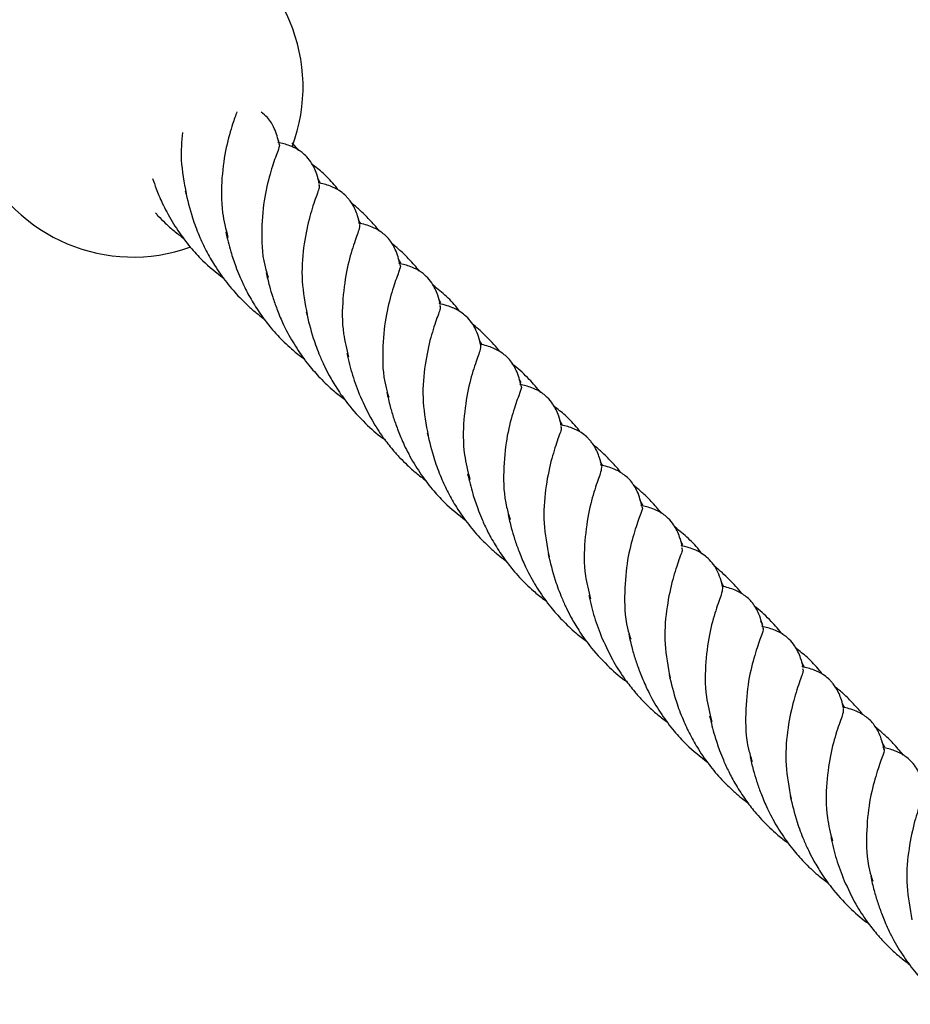
# Model space of a CAD drawing. Units: millimetres. Extents: x -3563 to 3751, y -8073 to 3825.
# Drawn here: x 1009 to 1009, y -8068 to -8068 of the extents above; entities that cross this region are included whole.
import ezdxf

# ---------------------------------------------------------------- set-up
doc = ezdxf.new("R2010")
doc.units = ezdxf.units.MM

msp = doc.modelspace()

# ---------------------------------------------------------------- linework, layer by layer
at = {"color": 7, "linetype": 'Continuous', "lineweight": 25}
for p, q in [((1009.108988072421, -8067.595179347813), (1009.108243402083, -8067.594343483936)), ((1009.111313131915, -8067.598681930158), (1009.111072263608, -8067.598238340533)), ((1009.115749663088, -8067.603161941784), (1009.115497973663, -8067.60273491872)), ((1009.120093605871, -8067.60746140255), (1009.119808824269, -8067.606957337684)), ((1009.124451180616, -8067.611797239877), (1009.124260658901, -8067.611464206826)), ((1009.128939485265, -8067.616344568441), (1009.128666713865, -8067.615889308332)), ((1009.133182664982, -8067.620466237865), (1009.132969159231, -8067.62008837437)), ((1009.137661869935, -8067.625030668178), (1009.137421001628, -8067.624587078553)), ((1009.142098401108, -8067.629510679803), (1009.141846711683, -8067.62908365674)), ((1009.146442343891, -8067.63381014057), (1009.146157562289, -8067.633306075703)), ((1009.150799918636, -8067.638145977897), (1009.15060939692, -8067.637812944846)), ((1009.155288223285, -8067.642693306461), (1009.155015451885, -8067.642238046353)), ((1009.159531403002, -8067.646814975885), (1009.159317897251, -8067.646437112389)), ((1009.164010607955, -8067.651379406198), (1009.163769739647, -8067.650935816573)), ((1009.168447139128, -8067.655859417823), (1009.168195449702, -8067.655432394759)), ((1009.172791081911, -8067.66015887859), (1009.172506300309, -8067.659654813723))]:
    msp.add_line(p, q, dxfattribs=at)
for radius, start, end in [(0.01850000000000031, 339.4545010083978, 65.88349506016904), (0.01850000000000003, 204.4963462094005, 289.7947599409138)]:
    msp.add_arc((1009.090942511908, -8067.588290787173), radius, start, end, dxfattribs=at)
for points, knots in [([(1009.102238992788, -8067.590982094158), (1009.102095056307, -8067.591382825568), (1009.101776760832, -8067.592268987245), (1009.101036262774, -8067.594754626582), (1009.100552193725, -8067.598068786723), (1009.100480596204, -8067.601520997455), (1009.101033822407, -8067.603754037303), (1009.101257081903, -8067.604655200963)], [0, 0, 0, 0, 0.1837911608064932, 0.4064285440379378, 0.6290659272693826, 0.8503061612344609, 1, 1, 1, 1]), ([(1009.106844704692, -8067.59443214675), (1009.106700430323, -8067.593885772631), (1009.10644694527, -8067.592925812283), (1009.105733933676, -8067.591690936837), (1009.105125184851, -8067.591211617989), (1009.104887129928, -8067.591024177445)], [0, 0, 0, 0, 0.4458158245312041, 0.7832829153504345, 0.9999999999999999, 0.9999999999999999, 0.9999999999999999, 0.9999999999999999]), ([(1009.096309812056, -8067.593218950504), (1009.096221886756, -8067.594212184253), (1009.096035994525, -8067.596312085403), (1009.096482764458, -8067.598670777245), (1009.09671821636, -8067.599913829744)], [0, 0, 0, 0, 0.4729907159918627, 1, 1, 1, 1]), ([(1009.106768767417, -8067.594467814593), (1009.106800360572, -8067.594478661911), (1009.106980210687, -8067.594540412355), (1009.106606817731, -8067.595429412172), (1009.105952846563, -8067.597318577563), (1009.105200841654, -8067.600166089158), (1009.104886345605, -8067.603703234279), (1009.10496192492, -8067.606805170411), (1009.105513895366, -8067.608573541436), (1009.105651387156, -8067.60901402969)], [0, 0, 0, 0, 0.03851896838504835, 0.2192766406571219, 0.3988999776008822, 0.5785233145446459, 0.759280986816717, 0.9400386590887972, 0.9999999999999999, 0.9999999999999999, 0.9999999999999999, 0.9999999999999999]), ([(1009.111237890269, -8067.598831115853), (1009.111148779667, -8067.59846954157), (1009.11100095057, -8067.597869711714), (1009.110672490187, -8067.5970810565), (1009.11028053672, -8067.596378727219), (1009.109780641735, -8067.595783393832), (1009.109261701778, -8067.595348804526), (1009.108690044761, -8067.594974252144), (1009.107849049463, -8067.594583511108), (1009.107143722553, -8067.594408179244), (1009.10671301798, -8067.594301113663)], [0, 0, 0, 0, 0.1706779415884273, 0.2831443765646001, 0.3893437335542737, 0.5131804246845861, 0.596609420804183, 0.6648436641448594, 0.7953383536613599, 1, 1, 1, 1]), ([(1009.113315687352, -8067.599530436688), (1009.1132138388, -8067.599393457587), (1009.112719178378, -8067.598728174294), (1009.1117699858, -8067.597742514313), (1009.110841136278, -8067.59701121224), (1009.110432459396, -8067.596689452638)], [0, 0, 0, 0, 0.1267915545498783, 0.6158041785491472, 1, 1, 1, 1]), ([(1009.093055163622, -8067.598232589659), (1009.0931853959, -8067.59860945212), (1009.093402520027, -8067.599237759742), (1009.093760525547, -8067.600127058347), (1009.094136508398, -8067.600976167043), (1009.094784158905, -8067.602265990109), (1009.095755966747, -8067.603896005427), (1009.097079664938, -8067.605656648691), (1009.098703984336, -8067.607451694449), (1009.100011738363, -8067.608483927603), (1009.100804645892, -8067.609109783401)], [0, 0, 0, 0, 0.0925067992068252, 0.1542279555793822, 0.2213625988972748, 0.3011085138175869, 0.4744802656489067, 0.6380203132304852, 0.7805272146558483, 1, 1, 1, 1]), ([(1009.115630703053, -8067.603229482892), (1009.115556233249, -8067.602920186742), (1009.115427338248, -8067.602384845896), (1009.115144983729, -8067.601650888925), (1009.114835555171, -8067.601047991675), (1009.114517339047, -8067.600589046934), (1009.114243553437, -8067.600274098429), (1009.11387704795, -8067.599916297941), (1009.113293746528, -8067.599473764218), (1009.112287335352, -8067.598982647992), (1009.111528920355, -8067.59879649044), (1009.111085613894, -8067.598687678185)], [0, 0, 0, 0, 0.1509422565675832, 0.261256260409599, 0.3600187288432146, 0.4305468241357119, 0.4834050486860921, 0.5258095943588783, 0.6328169895527049, 0.7853752874386294, 1, 1, 1, 1]), ([(1009.096618374795, -8067.599585037761), (1009.096853068671, -8067.600558579913), (1009.097243069321, -8067.602176355707), (1009.09806510307, -8067.604362187213), (1009.098873723238, -8067.606104814151), (1009.099864330245, -8067.607832986895), (1009.10107033521, -8067.609564488028), (1009.102324153459, -8067.61100291264), (1009.103415859717, -8067.612069936671), (1009.104298194512, -8067.612847960496), (1009.104899507807, -8067.613295730563), (1009.105188428941, -8067.613510876704)], [0, 0, 0, 0, 0.1925644089227447, 0.3199923484930124, 0.4287020585524231, 0.5368206527204568, 0.6713381056102157, 0.7960813104187772, 0.8688894746073461, 0.9370035521188889, 1, 1, 1, 1]), ([(1009.111137608851, -8067.598901608852), (1009.111177080762, -8067.598959793512), (1009.111291832444, -8067.599128946396), (1009.110801143329, -8067.600344850131), (1009.110086108589, -8067.602570021751), (1009.109444531457, -8067.605672206444), (1009.109197911572, -8067.609288959644), (1009.109667069261, -8067.611854829044), (1009.10989258537, -8067.613088198754)], [0, 0, 0, 0, 0.09653470519498676, 0.2806431033498412, 0.4647515015046986, 0.647704537026016, 0.8306575725473436, 1, 1, 1, 1]), ([(1009.117743554711, -8067.603945480582), (1009.117619742191, -8067.603788088765), (1009.117328732414, -8067.603418153984), (1009.116831894722, -8067.602879419052), (1009.116278586467, -8067.60230423229), (1009.115608814507, -8067.601673143293), (1009.115104512077, -8067.601205021589), (1009.114770402202, -8067.600957237133), (1009.114751009154, -8067.60094285475)], [0, 0, 0, 0, 0.1416908865854347, 0.3330312091491863, 0.5174359174120489, 0.7051254709687265, 0.9828843250790348, 1, 1, 1, 1]), ([(1009.093369135886, -8067.601988535296), (1009.09346049625, -8067.602091658753), (1009.093802396036, -8067.602477579806), (1009.094476784661, -8067.603136769717), (1009.095402426759, -8067.603978375963), (1009.096097284768, -8067.604494870568), (1009.096450934008, -8067.604757741432)], [0, 0, 0, 0, 0.09955738195138583, 0.3725756560565717, 0.6806712449629795, 1, 1, 1, 1]), ([(1009.120019073702, -8067.60760651576), (1009.119876917613, -8067.60705689465), (1009.119627154304, -8067.606091229452), (1009.118836193192, -8067.60479281298), (1009.117899969604, -8067.603990344242), (1009.116770954678, -8067.603401137349), (1009.115986908977, -8067.603205987305), (1009.11548796312, -8067.603081799)], [0, 0, 0, 0, 0.258684665658879, 0.4544999704458862, 0.6258725662417693, 0.7619152389528909, 1, 1, 1, 1]), ([(1009.101023881294, -8067.604042936899), (1009.101193226028, -8067.604768406673), (1009.101485497602, -8067.606020492798), (1009.10203647611, -8067.607628150285), (1009.102461659823, -8067.608716795593), (1009.102799593519, -8067.609492120102), (1009.103106854063, -8067.610135642992), (1009.103470907836, -8067.610838907977), (1009.104058629295, -8067.61187843159), (1009.10487245389, -8067.613136834146), (1009.105828131295, -8067.614372154794), (1009.106659220786, -8067.615311833243), (1009.107405842538, -8067.616079128316), (1009.10827375669, -8067.616877382758), (1009.109014311779, -8067.617511007483), (1009.109513365218, -8067.617856617648), (1009.109621561281, -8067.617931546816)], [0, 0, 0, 0, 0.1441524093476329, 0.2487922148312191, 0.3172734554204004, 0.358812917325799, 0.4010439569285933, 0.4449147554001094, 0.4993969193613814, 0.6121077630178006, 0.7071922784735142, 0.7717178990169011, 0.8308499472285688, 0.8936004088925495, 0.9769322962767496, 1, 1, 1, 1]), ([(1009.115585384596, -8067.603244914512), (1009.115590592124, -8067.603406426593), (1009.115601788444, -8067.603753681777), (1009.114957789121, -8067.60536915057), (1009.114220325989, -8067.607909111762), (1009.113725331073, -8067.611248673988), (1009.113651751912, -8067.61464405763), (1009.114189289379, -8067.616825646841), (1009.114398620701, -8067.61767521544)], [0, 0, 0, 0, 0.1575269307305386, 0.3386870052376256, 0.5209911196901377, 0.7032952341426515, 0.8844553086497413, 0.9999999999999999, 0.9999999999999999, 0.9999999999999999, 0.9999999999999999]), ([(1009.122121023382, -8067.60832645582), (1009.121758863419, -8067.607891978373), (1009.121129072106, -8067.607136427928), (1009.120135148131, -8067.606184602805), (1009.119472487659, -8067.605583645727), (1009.119098393625, -8067.605300226255), (1009.119034943294, -8067.605252155295)], [0, 0, 0, 0, 0.3888721940981545, 0.6762435241751299, 0.945087454929437, 1, 1, 1, 1]), ([(1009.119943136427, -8067.607642183603), (1009.11997472986, -8067.607653030919), (1009.120154581561, -8067.607714781353), (1009.119781142215, -8067.608603781466), (1009.119127374234, -8067.610492945561), (1009.118374618541, -8067.613340461944), (1009.118062939559, -8067.616877589097), (1009.118129363503, -8067.619934767409), (1009.118664262382, -8067.621658431106), (1009.11878707903, -8067.622054196747)], [0, 0, 0, 0, 0.03875492672524239, 0.2206198789198249, 0.4013435471087786, 0.582067215297734, 0.763932167492313, 0.9457971196868923, 1, 1, 1, 1]), ([(1009.124414178405, -8067.612015634315), (1009.124325073307, -8067.611651855264), (1009.124178167268, -8067.611052099019), (1009.123849905756, -8067.61026141439), (1009.12345462233, -8067.609552423245), (1009.122955063283, -8067.608957887604), (1009.122436061707, -8067.608523151971), (1009.121864418307, -8067.608148631925), (1009.121023416116, -8067.60775787452), (1009.120318090669, -8067.607582546131), (1009.11988738699, -8067.607475482673)], [0, 0, 0, 0, 0.1749533018694909, 0.2884424896041077, 0.3938569518679115, 0.516778394841389, 0.5995907866716886, 0.6673207266037858, 0.7968509602472665, 1, 1, 1, 1]), ([(1009.105428140665, -8067.608494077759), (1009.105537660773, -8067.608976547742), (1009.105738544838, -8067.609861504244), (1009.106139395311, -8067.611181054735), (1009.106521672294, -8067.612262671692), (1009.106886190775, -8067.613183750739), (1009.107234979293, -8067.613985915331), (1009.107823128818, -8067.615187303104), (1009.10873235006, -8067.616758905548), (1009.109963652093, -8067.618480090811), (1009.111330157466, -8067.620023311762), (1009.112629035175, -8067.621280793657), (1009.113573402491, -8067.621981605619), (1009.113966639459, -8067.622273425513)], [0, 0, 0, 0, 0.09622045477901368, 0.1764895643565111, 0.26210457776317, 0.3112550684078156, 0.3616784181024322, 0.4212836460313112, 0.5511995148265055, 0.6844024540175077, 0.7928310298185312, 0.9137343105142465, 1, 1, 1, 1]), ([(1009.126542595153, -8067.612745820446), (1009.126491241496, -8067.612676740941), (1009.126050326973, -8067.612083635043), (1009.125103270388, -8067.611073951141), (1009.12410151679, -8067.610265269663), (1009.123609091058, -8067.609867751181)], [0, 0, 0, 0, 0.06281426010750872, 0.5393134852454157, 1, 1, 1, 1]), ([(1009.109792743805, -8067.612759406771), (1009.110022028816, -8067.61371450873), (1009.11040531653, -8067.615311119188), (1009.111149598682, -8067.617296522024), (1009.11175218962, -8067.618654437602), (1009.112358654301, -8067.619830091696), (1009.113170868638, -8067.621201396193), (1009.114436190634, -8067.622999898807), (1009.116106712878, -8067.624829073007), (1009.11752661954, -8067.626105005206), (1009.118279663884, -8067.626629497942), (1009.118360314894, -8067.626685671086)], [0, 0, 0, 0, 0.1889469575480432, 0.3158560043789869, 0.3897144581417987, 0.4564947273203115, 0.5513961021346465, 0.6703858617497704, 0.8392621476951864, 0.9827849845004404, 1, 1, 1, 1]), ([(1009.1243145744, -8067.612084961039), (1009.124352210613, -8067.612141485015), (1009.124464399767, -8067.612309976383), (1009.123974837539, -8067.613520146784), (1009.123260657119, -8067.615744143975), (1009.122618852599, -8067.618846641258), (1009.122372291516, -8067.622463313623), (1009.122841441821, -8067.625029193175), (1009.12306695438, -8067.626262567764)], [0, 0, 0, 0, 0.09327764898907671, 0.2780497709241552, 0.4628218928592355, 0.6464344869968798, 0.8300470811345297, 1, 1, 1, 1]), ([(1009.128800817237, -8067.616384935019), (1009.128728565228, -8067.616079514351), (1009.128585968865, -8067.615476736974), (1009.128139211792, -8067.614422669792), (1009.127721563907, -8067.613771223466), (1009.127151207068, -8067.613174060613), (1009.126527381122, -8067.612702461875), (1009.125755903167, -8067.612296371228), (1009.125040000685, -8067.612055178092), (1009.12454736777, -8067.611933203134), (1009.124259982904, -8067.611862047195)], [0, 0, 0, 0, 0.1376842218350302, 0.2717331951836847, 0.4352027071186805, 0.5745655134329212, 0.6719963234360411, 0.7475831857539388, 0.8527488313738499, 1, 1, 1, 1]), ([(1009.13093040662, -8067.617126479396), (1009.130879545321, -8067.617060003358), (1009.130604152187, -8067.616700062805), (1009.130066301213, -8067.616115190743), (1009.129322124617, -8067.615347406881), (1009.128604861055, -8067.61467312428), (1009.128104758931, -8067.614271427619), (1009.127885262561, -8067.614095121713)], [0, 0, 0, 0, 0.05844018933106349, 0.3164297241978859, 0.5528544107856697, 0.8037464174188328, 1, 1, 1, 1]), ([(1009.12876251371, -8067.616396572133), (1009.128768476059, -8067.616562929008), (1009.128781059064, -8067.616914010378), (1009.12813263544, -8067.618542552613), (1009.127394934737, -8067.621083790281), (1009.126898266831, -8067.624422775817), (1009.12682975487, -8067.627868906612), (1009.127382681373, -8067.630102537003), (1009.127605819922, -8067.631003938983)], [0, 0, 0, 0, 0.1611087873773061, 0.3400057500849198, 0.5200324610111162, 0.7000591719373045, 0.8789561346449163, 0.9999999999999999, 0.9999999999999999, 0.9999999999999999, 0.9999999999999999]), ([(1009.133193442712, -8067.62078088477), (1009.133051832541, -8067.620231606135), (1009.132803028391, -8067.619266542656), (1009.132006426205, -8067.61796458732), (1009.131100001082, -8067.61718393283), (1009.130001137463, -8067.616597351894), (1009.129204893875, -8067.61639861511), (1009.128714582904, -8067.616276236949)], [0, 0, 0, 0, 0.2691967426454514, 0.4729693245050233, 0.6513059276795761, 0.7852811228248682, 0.9999999999999999, 0.9999999999999999, 0.9999999999999999, 0.9999999999999999]), ([(1009.114217015792, -8067.617304514998), (1009.114401672079, -8067.618085693758), (1009.114771285736, -8067.619649324994), (1009.115382274354, -8067.621216738768), (1009.115688017515, -8067.622001084052)], [0, 0, 0, 0, 0.4995927057630287, 1, 1, 1, 1]), ([(1009.135336810441, -8067.621528085833), (1009.134923603829, -8067.62104969724), (1009.134031135781, -8067.620016445295), (1009.132957888029, -8067.618997081949), (1009.132294096849, -8067.618494369972), (1009.132213756175, -8067.618433525206)], [0, 0, 0, 0, 0.431114247903176, 0.9311460193677391, 1, 1, 1, 1]), ([(1009.133117505437, -8067.620816552613), (1009.133149098592, -8067.620827399931), (1009.133328948706, -8067.620889150375), (1009.132955555751, -8067.621778150192), (1009.132301584583, -8067.623667315583), (1009.131549579674, -8067.626514827178), (1009.131235083624, -8067.630051972299), (1009.131310662939, -8067.633153908431), (1009.131862633386, -8067.634922279456), (1009.132000125176, -8067.63536276771)], [0, 0, 0, 0, 0.03851896838504747, 0.2192766406571256, 0.398899977600889, 0.5785233145446401, 0.7592809868167207, 0.9400386590887935, 1, 1, 1, 1]), ([(1009.137586628289, -8067.625179853872), (1009.137497517687, -8067.62481827959), (1009.13734968859, -8067.624218449734), (1009.137021228207, -8067.62342979452), (1009.13662927474, -8067.622727465239), (1009.136129379755, -8067.622132131852), (1009.135610439798, -8067.621697542546), (1009.135038782781, -8067.621322990164), (1009.134197787483, -8067.620932249128), (1009.133492460573, -8067.620756917264), (1009.133061756, -8067.620649851683)], [0, 0, 0, 0, 0.1706779415884062, 0.2831443765645855, 0.3893437335542596, 0.5131804246845739, 0.5966094208041711, 0.6648436641448701, 0.7953383536613534, 1, 1, 1, 1]), ([(1009.115688017515, -8067.622001084052), (1009.116086837625, -8067.622863918699), (1009.11679500175, -8067.624396009301), (1009.118045615931, -8067.62631645293), (1009.1190957068, -8067.62766028299), (1009.119979400466, -8067.628644753943), (1009.120823330319, -8067.629487495925), (1009.121751764595, -8067.630326570027), (1009.122446225099, -8067.630843425118), (1009.122799672028, -8067.631106479452)], [0, 0, 0, 0, 0.2489172502516369, 0.4419894136480784, 0.583856960808994, 0.6826274185597563, 0.7788562205914663, 0.8874484733587686, 1, 1, 1, 1]), ([(1009.118567183245, -8067.621501754176), (1009.118683607078, -8067.622026625686), (1009.118895699407, -8067.62298279779), (1009.119323604032, -8067.624389734612), (1009.119726397762, -8067.625518605907), (1009.120108741613, -8067.626475855436), (1009.120485417852, -8067.627324885661), (1009.121132781174, -8067.628614741228), (1009.122104742625, -8067.630244739163), (1009.123428394648, -8067.632005387652), (1009.125052725591, -8067.633800432102), (1009.126360477604, -8067.634832665484), (1009.127153383912, -8067.63545852142)], [0, 0, 0, 0, 0.1031595327099805, 0.1879284085486661, 0.2752502238289729, 0.3245424876464101, 0.3781581154829881, 0.44184546205324, 0.5803050540637333, 0.7109127685635889, 0.8247228167497216, 1, 1, 1, 1]), ([(1009.139664425372, -8067.625879174709), (1009.13956257682, -8067.625742195607), (1009.139067916398, -8067.625076912313), (1009.13811872382, -8067.624091252333), (1009.137189874298, -8067.623359950259), (1009.136781197416, -8067.623038190659)], [0, 0, 0, 0, 0.1267915545498945, 0.6158041785491661, 1, 1, 1, 1]), ([(1009.137486346871, -8067.625250346871), (1009.137525818782, -8067.625308531532), (1009.137640570464, -8067.625477684416), (1009.137149881349, -8067.62669358815), (1009.136434846609, -8067.628918759771), (1009.135793269477, -8067.632020944464), (1009.135546649592, -8067.635637697664), (1009.136015807281, -8067.638203567064), (1009.13624132339, -8067.639436936774)], [0, 0, 0, 0, 0.09653470519498618, 0.2806431033498393, 0.4647515015046897, 0.6477045370260144, 0.8306575725473361, 1, 1, 1, 1]), ([(1009.141979441072, -8067.629578220912), (1009.141904971269, -8067.629268924762), (1009.141776076268, -8067.628733583916), (1009.141493721749, -8067.627999626945), (1009.141184293191, -8067.627396729695), (1009.140866077066, -8067.626937784954), (1009.140592291457, -8067.626622836448), (1009.140225785969, -8067.62626503596), (1009.139642484548, -8067.625822502237), (1009.138636073372, -8067.625331386012), (1009.137877658375, -8067.62514522846), (1009.137434351914, -8067.625036416205)], [0, 0, 0, 0, 0.150942256567586, 0.2612562604095888, 0.3600187288432179, 0.4305468241357061, 0.483405048686092, 0.5258095943588844, 0.6328169895527043, 0.7853752874386218, 0.9999999999999999, 0.9999999999999999, 0.9999999999999999, 0.9999999999999999]), ([(1009.122967112815, -8067.625933775781), (1009.123201806691, -8067.626907317933), (1009.123591807341, -8067.628525093727), (1009.124413841089, -8067.630710925233), (1009.125222461258, -8067.632453552171), (1009.126213068265, -8067.634181724915), (1009.12741907323, -8067.635913226048), (1009.128672891479, -8067.63735165066), (1009.129764597737, -8067.638418674691), (1009.130646932532, -8067.639196698516), (1009.131248245827, -8067.639644468582), (1009.131537166961, -8067.639859614724)], [0, 0, 0, 0, 0.1925644089227439, 0.3199923484930112, 0.4287020585524133, 0.5368206527204497, 0.6713381056102081, 0.7960813104187683, 0.8688894746073457, 0.9370035521188831, 1, 1, 1, 1]), ([(1009.144092292731, -8067.630294218603), (1009.143968480211, -8067.630136826785), (1009.143677470434, -8067.629766892003), (1009.143180632742, -8067.629228157071), (1009.142627324487, -8067.62865297031), (1009.141957552527, -8067.628021881313), (1009.141453250096, -8067.627553759608), (1009.141119140222, -8067.627305975153), (1009.141099747174, -8067.62729159277)], [0, 0, 0, 0, 0.1416908865854451, 0.3330312091491828, 0.517435917412079, 0.7051254709687679, 0.982884325079035, 1, 1, 1, 1]), ([(1009.141934122616, -8067.629593652532), (1009.141939330144, -8067.629755164613), (1009.141950526464, -8067.630102419796), (1009.141306527141, -8067.63171788859), (1009.140569064009, -8067.634257849782), (1009.140074069093, -8067.637597412008), (1009.140000489932, -8067.64099279565), (1009.140538027399, -8067.643174384861), (1009.140747358721, -8067.64402395346)], [0, 0, 0, 0, 0.1575269307305405, 0.3386870052376328, 0.5209911196901511, 0.7032952341426681, 0.8844553086497561, 1, 1, 1, 1]), ([(1009.146367811722, -8067.63395525378), (1009.146225655633, -8067.63340563267), (1009.145975892324, -8067.632439967473), (1009.145184931212, -8067.631141551), (1009.144248707624, -8067.630339082261), (1009.143119692697, -8067.629749875368), (1009.142335646997, -8067.629554725325), (1009.14183670114, -8067.62943053702)], [0, 0, 0, 0, 0.2586846656588623, 0.4544999704458771, 0.6258725662417567, 0.7619152389528967, 0.9999999999999999, 0.9999999999999999, 0.9999999999999999, 0.9999999999999999]), ([(1009.127372619314, -8067.630391674918), (1009.127541964048, -8067.631117144692), (1009.127834235622, -8067.632369230818), (1009.128385214129, -8067.633976888304), (1009.128810397843, -8067.635065533613), (1009.129148331539, -8067.635840858122), (1009.129455592083, -8067.636484381012), (1009.129819645856, -8067.637187645997), (1009.130407367315, -8067.638227169609), (1009.13122119191, -8067.639485572166), (1009.132176869315, -8067.640720892814), (1009.133007958806, -8067.641660571263), (1009.133754580558, -8067.642427866336), (1009.13462249471, -8067.643226120777), (1009.135363049799, -8067.643859745503), (1009.135862103238, -8067.644205355668), (1009.135970299301, -8067.644280284836)], [0, 0, 0, 0, 0.1441524093476285, 0.2487922148312199, 0.3172734554203911, 0.358812917325794, 0.4010439569285981, 0.4449147554001048, 0.4993969193613859, 0.6121077630177991, 0.707192278473519, 0.7717178990169091, 0.8308499472285673, 0.8936004088925512, 0.9769322962767554, 1, 1, 1, 1]), ([(1009.148469761401, -8067.63467519384), (1009.148107601438, -8067.634240716393), (1009.147477810125, -8067.633485165948), (1009.146483886151, -8067.632533340825), (1009.145821225679, -8067.631932383747), (1009.145447131645, -8067.631648964275), (1009.145383681314, -8067.631600893314)], [0, 0, 0, 0, 0.388872194098192, 0.6762435241751669, 0.9450874549294731, 1, 1, 1, 1]), ([(1009.146291874447, -8067.633990921623), (1009.14632346788, -8067.634001768939), (1009.146503319581, -8067.634063519373), (1009.146129880235, -8067.634952519486), (1009.145476112254, -8067.636841683581), (1009.144723356561, -8067.639689199964), (1009.144411677578, -8067.643226327117), (1009.144478101523, -8067.646283505429), (1009.145013000402, -8067.648007169126), (1009.14513581705, -8067.648402934767)], [0, 0, 0, 0, 0.0387549267252509, 0.2206198789198248, 0.401343547108778, 0.582067215297731, 0.7639321674923093, 0.9457971196868856, 0.9999999999999999, 0.9999999999999999, 0.9999999999999999, 0.9999999999999999]), ([(1009.150762916425, -8067.638364372335), (1009.150673811327, -8067.638000593283), (1009.150526905288, -8067.637400837039), (1009.150198643776, -8067.63661015241), (1009.14980336035, -8067.635901161265), (1009.149303801303, -8067.635306625623), (1009.148784799727, -8067.634871889991), (1009.148213156327, -8067.634497369945), (1009.147372154136, -8067.63410661254), (1009.146666828689, -8067.633931284151), (1009.146236125009, -8067.633824220693)], [0, 0, 0, 0, 0.1749533018694973, 0.2884424896041094, 0.3938569518678948, 0.5167783948413934, 0.5995907866716933, 0.6673207266037656, 0.7968509602472668, 1, 1, 1, 1]), ([(1009.131776878685, -8067.634842815779), (1009.131886398793, -8067.635325285762), (1009.132087282858, -8067.636210242264), (1009.13248813333, -8067.637529792755), (1009.132870410313, -8067.638611409712), (1009.133234928794, -8067.639532488759), (1009.133583717313, -8067.640334653351), (1009.134171866838, -8067.641536041124), (1009.13508108808, -8067.643107643567), (1009.136312390112, -8067.644828828831), (1009.137678895486, -8067.646372049782), (1009.138977773195, -8067.647629531677), (1009.139922140511, -8067.648330343639), (1009.140315377479, -8067.648622163533)], [0, 0, 0, 0, 0.09622045477901284, 0.1764895643565164, 0.2621045777631703, 0.3112550684078164, 0.3616784181024375, 0.4212836460313167, 0.5511995148265081, 0.6844024540175075, 0.7928310298185312, 0.9137343105142492, 1, 1, 1, 1]), ([(1009.152891333173, -8067.639094558465), (1009.152839979516, -8067.639025478961), (1009.152399064993, -8067.638432373063), (1009.151452008407, -8067.637422689161), (1009.150450254809, -8067.636614007683), (1009.149957829078, -8067.636216489201)], [0, 0, 0, 0, 0.06281426010750638, 0.5393134852454464, 1, 1, 1, 1]), ([(1009.150663312419, -8067.638433699059), (1009.150700948633, -8067.638490223035), (1009.150813137787, -8067.638658714402), (1009.150323575559, -8067.639868884804), (1009.149609395139, -8067.642092881995), (1009.148967590619, -8067.645195379278), (1009.148721029536, -8067.648812051642), (1009.149190179841, -8067.651377931194), (1009.1494156924, -8067.652611305783)], [0, 0, 0, 0, 0.09327764898907646, 0.2780497709241543, 0.4628218928592421, 0.6464344869968878, 0.8300470811345234, 1, 1, 1, 1]), ([(1009.155149555257, -8067.642733673038), (1009.155077303248, -8067.64242825237), (1009.154934706885, -8067.641825474993), (1009.154487949811, -8067.640771407813), (1009.154070301927, -8067.640119961486), (1009.153499945087, -8067.639522798633), (1009.152876119142, -8067.639051199894), (1009.152104641186, -8067.638645109248), (1009.151388738705, -8067.638403916112), (1009.15089610579, -8067.638281941154), (1009.150608720924, -8067.638210785215)], [0, 0, 0, 0, 0.137684221835025, 0.2717331951837007, 0.4352027071186831, 0.5745655134329352, 0.6719963234360555, 0.7475831857539335, 0.8527488313738608, 1, 1, 1, 1]), ([(1009.136141481824, -8067.639108144791), (1009.136370766835, -8067.640063246749), (1009.136754054549, -8067.641659857208), (1009.137498336702, -8067.643645260044), (1009.13810092764, -8067.645003175622), (1009.138707392321, -8067.646178829716), (1009.139519606658, -8067.647550134213), (1009.140784928654, -8067.649348636828), (1009.142455450898, -8067.651177811027), (1009.14387535756, -8067.652453743227), (1009.144628401904, -8067.652978235962), (1009.144709052914, -8067.653034409106)], [0, 0, 0, 0, 0.1889469575480594, 0.3158560043789979, 0.3897144581418068, 0.4564947273203178, 0.5513961021346525, 0.6703858617497825, 0.8392621476951954, 0.9827849845004554, 1, 1, 1, 1]), ([(1009.15727914464, -8067.643475217415), (1009.157228283341, -8067.643408741378), (1009.156952890207, -8067.643048800825), (1009.156415039233, -8067.642463928762), (1009.155670862636, -8067.6416961449), (1009.154953599075, -8067.6410218623), (1009.154453496951, -8067.64062016564), (1009.154234000581, -8067.640443859733)], [0, 0, 0, 0, 0.05844018933105297, 0.3164297241978684, 0.5528544107856812, 0.8037464174188237, 1, 1, 1, 1]), ([(1009.15511125173, -8067.642745310153), (1009.155117214079, -8067.642911667028), (1009.155129797084, -8067.643262748398), (1009.15448137346, -8067.644891290633), (1009.153743672757, -8067.647432528301), (1009.153247004851, -8067.650771513837), (1009.15317849289, -8067.654217644632), (1009.153731419393, -8067.656451275023), (1009.153954557942, -8067.657352677003)], [0, 0, 0, 0, 0.1611087873773152, 0.3400057500849256, 0.5200324610111196, 0.7000591719373079, 0.8789561346449238, 1, 1, 1, 1]), ([(1009.159542180732, -8067.64712962279), (1009.159400570561, -8067.646580344155), (1009.159151766411, -8067.645615280676), (1009.158355164225, -8067.64431332534), (1009.157448739102, -8067.64353267085), (1009.156349875483, -8067.642946089913), (1009.155553631895, -8067.642747353129), (1009.155063320924, -8067.642624974969)], [0, 0, 0, 0, 0.2691967426454574, 0.47296932450503, 0.6513059276795878, 0.7852811228248698, 1, 1, 1, 1]), ([(1009.140565753812, -8067.643653253018), (1009.140750410099, -8067.644434431778), (1009.141120023756, -8067.645998063014), (1009.141731012373, -8067.647565476787), (1009.142036755535, -8067.648349822072)], [0, 0, 0, 0, 0.4995927057630448, 1, 1, 1, 1]), ([(1009.16168554846, -8067.647876823854), (1009.161272341849, -8067.64739843526), (1009.160379873801, -8067.646365183315), (1009.159306626049, -8067.645345819968), (1009.158642834869, -8067.644843107992), (1009.158562494195, -8067.644782263225)], [0, 0, 0, 0, 0.431114247903199, 0.9311460193677623, 1, 1, 1, 1]), ([(1009.163935366309, -8067.651528591893), (1009.163846255707, -8067.65116701761), (1009.16369842661, -8067.650567187754), (1009.163369966227, -8067.64977853254), (1009.16297801276, -8067.649076203259), (1009.162478117775, -8067.648480869871), (1009.161959177818, -8067.648046280566), (1009.161387520801, -8067.647671728184), (1009.160546525503, -8067.647280987147), (1009.159841198593, -8067.647105655284), (1009.159410494019, -8067.646998589703)], [0, 0, 0, 0, 0.1706779415884153, 0.2831443765645965, 0.3893437335542724, 0.5131804246845876, 0.5966094208041782, 0.6648436641448646, 0.7953383536613725, 1, 1, 1, 1]), ([(1009.144915921265, -8067.647850492196), (1009.145032345097, -8067.648375363706), (1009.145244437427, -8067.649331535811), (1009.145672342052, -8067.650738472632), (1009.146075135782, -8067.651867343927), (1009.146457479633, -8067.652824593456), (1009.146834155871, -8067.653673623681), (1009.147481519194, -8067.654963479248), (1009.148453480644, -8067.656593477182), (1009.149777132667, -8067.658354125671), (1009.151401463611, -8067.660149170122), (1009.152709215624, -8067.661181403504), (1009.153502121932, -8067.66180725944)], [0, 0, 0, 0, 0.1031595327099966, 0.1879284085486667, 0.2752502238289733, 0.324542487646415, 0.3781581154830026, 0.441845462053241, 0.5803050540637433, 0.7109127685635912, 0.8247228167497231, 1, 1, 1, 1]), ([(1009.159466243457, -8067.647165290633), (1009.159497836612, -8067.647176137951), (1009.159677686726, -8067.647237888395), (1009.159304293771, -8067.648126888212), (1009.158650322603, -8067.650016053602), (1009.157898317694, -8067.652863565198), (1009.157583821644, -8067.656400710319), (1009.157659400959, -8067.659502646451), (1009.158211371405, -8067.661271017476), (1009.158348863196, -8067.66171150573)], [0, 0, 0, 0, 0.03851896838505697, 0.2192766406571264, 0.3988999776008846, 0.5785233145446462, 0.7592809868167153, 0.9400386590887934, 0.9999999999999999, 0.9999999999999999, 0.9999999999999999, 0.9999999999999999]), ([(1009.142036755535, -8067.648349822072), (1009.142435575645, -8067.649212656719), (1009.14314373977, -8067.65074474732), (1009.144394353951, -8067.65266519095), (1009.14544444482, -8067.65400902101), (1009.146328138486, -8067.654993491963), (1009.147172068338, -8067.655836233946), (1009.148100502615, -8067.656675308047), (1009.148794963118, -8067.657192163138), (1009.149148410048, -8067.657455217472)], [0, 0, 0, 0, 0.2489172502516305, 0.4419894136480665, 0.5838569608089906, 0.6826274185597437, 0.7788562205914624, 0.8874484733587644, 1, 1, 1, 1]), ([(1009.166013163392, -8067.652227912728), (1009.16591131484, -8067.652090933627), (1009.165416654418, -8067.651425650333), (1009.16446746184, -8067.650439990352), (1009.163538612318, -8067.649708688279), (1009.163129935436, -8067.649386928679)], [0, 0, 0, 0, 0.1267915545499295, 0.6158041785491469, 1, 1, 1, 1]), ([(1009.149315850834, -8067.652282513801), (1009.149550544711, -8067.653256055953), (1009.149940545361, -8067.654873831747), (1009.150762579109, -8067.657059663253), (1009.151571199277, -8067.658802290191), (1009.152561806285, -8067.660530462935), (1009.15376781125, -8067.662261964068), (1009.155021629498, -8067.66370038868), (1009.156113335756, -8067.664767412711), (1009.156995670552, -8067.665545436535), (1009.157596983847, -8067.665993206602), (1009.157885904981, -8067.666208352744)], [0, 0, 0, 0, 0.1925644089227431, 0.3199923484930098, 0.4287020585524196, 0.5368206527204613, 0.6713381056102192, 0.7960813104187728, 0.8688894746073411, 0.9370035521188834, 1, 1, 1, 1]), ([(1009.16383508489, -8067.651599084891), (1009.163874556802, -8067.651657269552), (1009.163989308484, -8067.651826422436), (1009.163498619369, -8067.65304232617), (1009.162783584628, -8067.655267497791), (1009.162142007497, -8067.658369682484), (1009.161895387612, -8067.661986435684), (1009.162364545301, -8067.664552305084), (1009.16259006141, -8067.665785674793)], [0, 0, 0, 0, 0.09653470519498748, 0.2806431033498394, 0.4647515015046972, 0.647704537026015, 0.8306575725473432, 1, 1, 1, 1]), ([(1009.168328179092, -8067.655926958932), (1009.168253709289, -8067.655617662782), (1009.168124814288, -8067.655082321936), (1009.167842459769, -8067.654348364966), (1009.16753303121, -8067.653745467715), (1009.167214815086, -8067.653286522974), (1009.166941029477, -8067.652971574468), (1009.166574523989, -8067.65261377398), (1009.165991222568, -8067.652171240257), (1009.164984811392, -8067.651680124031), (1009.164226396394, -8067.651493966479), (1009.163783089934, -8067.651385154225)], [0, 0, 0, 0, 0.1509422565675823, 0.2612562604095975, 0.3600187288432125, 0.4305468241357095, 0.4834050486860964, 0.5258095943588824, 0.6328169895527168, 0.7853752874386246, 1, 1, 1, 1]), ([(1009.17044103075, -8067.656642956623), (1009.17031721823, -8067.656485564805), (1009.170026208454, -8067.656115630023), (1009.169529370762, -8067.655576895091), (1009.168976062506, -8067.65500170833), (1009.168306290547, -8067.654370619332), (1009.167801988116, -8067.653902497628), (1009.167467878242, -8067.653654713173), (1009.167448485194, -8067.65364033079)], [0, 0, 0, 0, 0.1416908865854747, 0.3330312091491944, 0.5174359174120977, 0.7051254709687684, 0.9828843250790587, 1, 1, 1, 1]), ([(1009.168282860636, -8067.655942390552), (1009.168288068164, -8067.656103902633), (1009.168299264484, -8067.656451157816), (1009.167655265161, -8067.65806662661), (1009.166917802029, -8067.660606587802), (1009.166422807113, -8067.663946150029), (1009.166349227952, -8067.66734153367), (1009.166886765419, -8067.66952312288), (1009.16709609674, -8067.670372691479)], [0, 0, 0, 0, 0.157526930730539, 0.3386870052376266, 0.5209911196901392, 0.7032952341426536, 0.8844553086497497, 1, 1, 1, 1]), ([(1009.172716549742, -8067.660303991801), (1009.172574393653, -8067.659754370689), (1009.172324630343, -8067.658788705493), (1009.171533669232, -8067.65749028902), (1009.170597445644, -8067.656687820281), (1009.169468430717, -8067.656098613388), (1009.168684385017, -8067.655903463345), (1009.16818543916, -8067.65577927504)], [0, 0, 0, 0, 0.2586846656588791, 0.4544999704458708, 0.6258725662417695, 0.7619152389528908, 1, 1, 1, 1]), ([(1009.153721357334, -8067.656740412938), (1009.153890702068, -8067.657465882712), (1009.154182973642, -8067.658717968838), (1009.154733952149, -8067.660325626324), (1009.155159135863, -8067.661414271633), (1009.155497069559, -8067.662189596142), (1009.155804330103, -8067.662833119031), (1009.156168383876, -8067.663536384017), (1009.156756105335, -8067.664575907629), (1009.15756992993, -8067.665834310185), (1009.158525607335, -8067.667069630834), (1009.159356696825, -8067.668009309283), (1009.160103318577, -8067.668776604356), (1009.16097123273, -8067.669574858797), (1009.161711787819, -8067.670208483523), (1009.162210841257, -8067.670554093688), (1009.16231903732, -8067.670629022857)], [0, 0, 0, 0, 0.1441524093476329, 0.248792214831219, 0.3172734554204004, 0.3588129173257989, 0.4010439569285973, 0.4449147554001097, 0.4993969193613816, 0.6121077630178007, 0.7071922784735143, 0.7717178990169012, 0.8308499472285689, 0.8936004088925495, 0.9769322962767496, 1, 1, 1, 1]), ([(1009.174818499421, -8067.66102393186), (1009.174456339458, -8067.660589454414), (1009.173826548145, -8067.659833903967), (1009.172832624171, -8067.658882078845), (1009.172169963699, -8067.658281121767), (1009.171795869665, -8067.657997702295), (1009.171732419334, -8067.657949631334)], [0, 0, 0, 0, 0.3888721940981784, 0.6762435241751537, 0.9450874549294608, 1, 1, 1, 1]), ([(1009.172640612466, -8067.660339659643), (1009.1726722059, -8067.660350506959), (1009.172852057601, -8067.660412257393), (1009.172478618255, -8067.661301257505), (1009.171824850274, -8067.663190421601), (1009.17107209458, -8067.666037937984), (1009.170760415598, -8067.669575065137), (1009.170826839543, -8067.672632243449), (1009.171361738422, -8067.674355907146), (1009.17148455507, -8067.674751672786)], [0, 0, 0, 0, 0.03875492672524166, 0.2206198789198235, 0.4013435471087801, 0.5820672152977342, 0.763932167492306, 0.9457971196868841, 1, 1, 1, 1]), ([(1009.177111654445, -8067.664713110355), (1009.177022549346, -8067.664349331303), (1009.176875643308, -8067.663749575058), (1009.176547381796, -8067.66295889043), (1009.17615209837, -8067.662249899285), (1009.175652539323, -8067.661655363643), (1009.175133537747, -8067.661220628011), (1009.174561894347, -8067.660846107965), (1009.173720892155, -8067.660455350559), (1009.173015566709, -8067.660280022172), (1009.172584863029, -8067.660172958713)], [0, 0, 0, 0, 0.1749533018694882, 0.2884424896041032, 0.3938569518678833, 0.516778394841381, 0.5995907866716794, 0.6673207266037756, 0.796850960247248, 1, 1, 1, 1]), ([(1009.158125616705, -8067.661191553799), (1009.158235136813, -8067.661674023781), (1009.158436020878, -8067.662558980283), (1009.15883687135, -8067.663878530775), (1009.159219148333, -8067.664960147732), (1009.159583666814, -8067.665881226779), (1009.159932455333, -8067.66668339137), (1009.160520604858, -8067.667884779144), (1009.161429826099, -8067.669456381587), (1009.162661128132, -8067.671177566851), (1009.164027633506, -8067.672720787802), (1009.165326511215, -8067.673978269697), (1009.166270878531, -8067.674679081659), (1009.166664115499, -8067.674970901553)], [0, 0, 0, 0, 0.0962204547790137, 0.1764895643565112, 0.2621045777631649, 0.3112550684078159, 0.3616784181024325, 0.4212836460313116, 0.5511995148265059, 0.684402454017505, 0.7928310298185375, 0.9137343105142495, 1, 1, 1, 1]), ([(1009.177012050439, -8067.664782437078), (1009.177049686653, -8067.664838961055), (1009.177161875807, -8067.665007452422), (1009.176672313579, -8067.666217622824), (1009.175958133159, -8067.668441620015), (1009.175316328639, -8067.671544117298), (1009.175069767556, -8067.675160789662), (1009.17553891786, -8067.677726669214), (1009.17576443042, -8067.678960043803)], [0, 0, 0, 0, 0.09327764898907646, 0.2780497709241581, 0.4628218928592343, 0.6464344869968789, 0.8300470811345293, 1, 1, 1, 1]), ([(1009.162490219844, -8067.665456882811), (1009.162719504855, -8067.666411984769), (1009.163102792569, -8067.668008595228), (1009.163847074722, -8067.669993998064), (1009.16444966566, -8067.671351913642), (1009.165056130341, -8067.672527567735), (1009.165868344678, -8067.673898872233), (1009.167133666673, -8067.675697374848), (1009.168804188918, -8067.677526549047), (1009.170224095579, -8067.678802481247), (1009.170977139924, -8067.679326973982), (1009.171057790934, -8067.679383147126)], [0, 0, 0, 0, 0.1889469575480544, 0.3158560043789939, 0.3897144581418004, 0.4564947273203135, 0.551396102134649, 0.6703858617497755, 0.8392621476951916, 0.9827849845004522, 0.9999999999999999, 0.9999999999999999, 0.9999999999999999, 0.9999999999999999]), ([(1009.166914491832, -8067.670001991038), (1009.167099148119, -8067.670783169798), (1009.167468761776, -8067.672346801034), (1009.168079750393, -8067.673914214807), (1009.168385493554, -8067.674698560092)], [0, 0, 0, 0, 0.4995927057630287, 1, 1, 1, 1]), ([(1009.168385493554, -8067.674698560092), (1009.168784313665, -8067.675561394739), (1009.16949247779, -8067.67709348534), (1009.170743091971, -8067.67901392897), (1009.17179318284, -8067.68035775903), (1009.172676876506, -8067.681342229983), (1009.173520806358, -8067.682184971965), (1009.174449240635, -8067.683024046067), (1009.175143701138, -8067.683540901157), (1009.175497148068, -8067.683803955491)], [0, 0, 0, 0, 0.2489172502516281, 0.4419894136480779, 0.5838569608089891, 0.6826274185597475, 0.7788562205914664, 0.8874484733587644, 1, 1, 1, 1]), ([(1009.171264659285, -8067.674199230216), (1009.171381083117, -8067.674724101726), (1009.171593175446, -8067.675680273831), (1009.172021080072, -8067.677087210652), (1009.172423873802, -8067.678216081947), (1009.172806217652, -8067.679173331476), (1009.173182893891, -8067.680022361701), (1009.173830257213, -8067.681312217268), (1009.174802218664, -8067.682942215202), (1009.176125870687, -8067.684702863691), (1009.177750201631, -8067.686497908142), (1009.179057953644, -8067.687530141524), (1009.179850859952, -8067.68815599746)], [0, 0, 0, 0, 0.1031595327099912, 0.1879284085486666, 0.2752502238289684, 0.3245424876464106, 0.3781581154829887, 0.4418454620532463, 0.5803050540637398, 0.7109127685635955, 0.8247228167497224, 1, 1, 1, 1])]:
    msp.add_open_spline(points, degree=3, knots=knots, dxfattribs=at)

doc.saveas('drawing.dxf')
